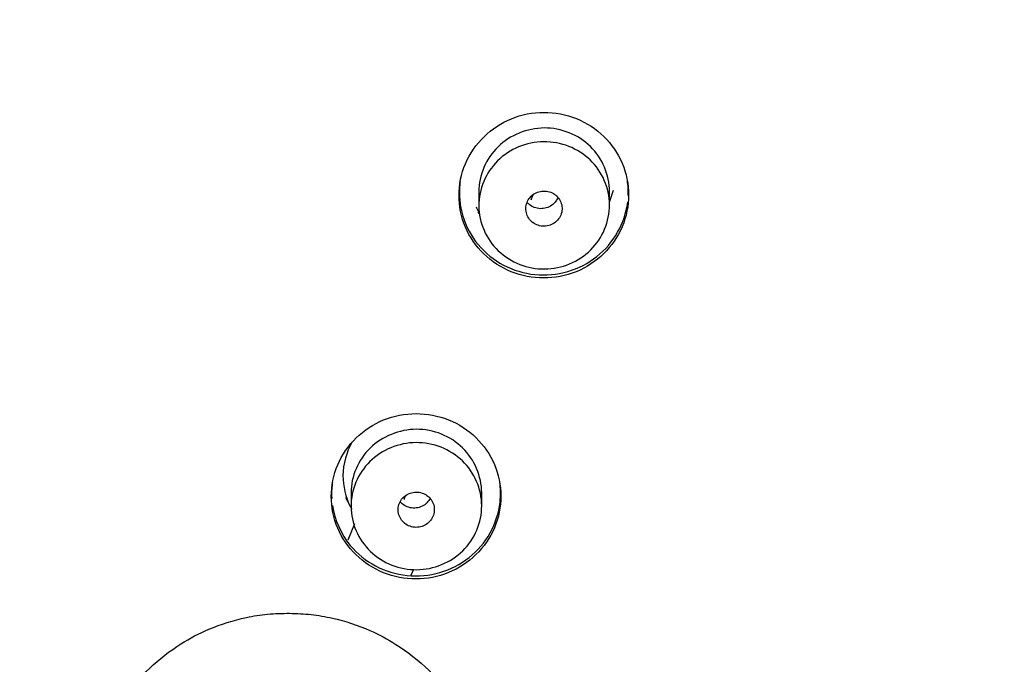
# Model space of a CAD drawing. Units: millimetres. Extents: x 7 to 203, y 5 to 291.
# Drawn here: x 151 to 165, y 197 to 206 of the extents above; entities that cross this region are included whole.
import ezdxf

# ---------------------------------------------------------------- set-up
doc = ezdxf.new("R2010")
doc.units = ezdxf.units.MM
doc.layers.add('Default', color=7, linetype='Continuous')

msp = doc.modelspace()

# ---------------------------------------------------------------- linework, layer by layer
at = {"layer": 'Default', "color": 7, "linetype": 'Continuous'}
for p, q in [((157.631, 203.214), (157.631, 203.027)), ((158.353, 203.112), (158.38, 203.175)), ((159.431, 203.075), (159.487, 203.238)), ((159.431, 203.031), (159.431, 203.225)), ((157.618, 202.937), (157.645, 202.901)), ((155.796, 199.006), (155.879, 198.844)), ((155.87, 199.066), (155.87, 198.885)), ((156.603, 198.988), (156.62, 199.028)), ((157.67, 198.888), (157.67, 199.074)), ((155.919, 198.641), (155.824, 198.419)), ((155.919, 198.641), (155.824, 198.419)), ((156.7, 197.937), (156.736, 198.02)), ((156.7, 197.937), (156.736, 198.02))]:
    msp.add_line(p, q, dxfattribs=at)
for centre, radius, start, end in [((149.851, 183.224), 37.057, 357.069, 90.656), ((158.362, 203.106), 0.0104, 144.4816, 190.4177), ((156.612, 198.982), 0.0104, 144.4816, 190.4177)]:
    msp.add_arc(centre, radius, start, end, dxfattribs=at)
for points, knots in [([(149.427, 219.015), (149.899, 219.01), (150.852, 219), (152.291, 218.918), (153.749, 218.783), (155.224, 218.589), (156.713, 218.334), (158.214, 218.015), (159.723, 217.632), (161.236, 217.18), (162.751, 216.66), (164.263, 216.067), (165.769, 215.402), (167.263, 214.662), (168.743, 213.846), (172.266, 211.691), (178.323, 206.68), (182.346, 200.599), (184.01, 196.752), (185.785, 192.653), (186.771, 188.234), (186.904, 183.799)], [0, 0, 0, 0, 0.021514, 0.043389, 0.065625, 0.088221, 0.111179, 0.134496, 0.158175, 0.182214, 0.206614, 0.231374, 0.256495, 0.281976, 0.307818, 0.334021, 0.471807, 0.66708, 0.66708, 0.66708, 1, 1, 1, 1]), ([(149.427, 218.512), (151.9, 218.512), (154.375, 218.272), (159.172, 217.343), (161.505, 216.657), (164.908, 215.291), (166.03, 214.776), (168.195, 213.653), (169.243, 213.043), (172.283, 211.073), (174.178, 209.569), (177.67, 206.184), (179.217, 204.353), (181.248, 201.406), (181.877, 200.39), (183.036, 198.289), (183.566, 197.203), (184.971, 193.911), (185.677, 191.651), (186.631, 187.002), (186.874, 184.601), (186.871, 179.873), (186.632, 177.521), (185.911, 174.012), (185.609, 172.849), (184.896, 170.58), (184.484, 169.468), (183.55, 167.287), (183.028, 166.218), (181.873, 164.125), (181.235, 163.096), (179.182, 160.124), (177.632, 158.299), (174.178, 154.954), (172.251, 153.423), (168.181, 150.793), (166.03, 149.679), (162.629, 148.315), (161.46, 147.91), (159.108, 147.22), (157.921, 146.933), (154.332, 146.242), (151.9, 146.007), (149.427, 146.007)], [0, 0, 0, 0, 0.0625, 0.0625, 0.125, 0.125, 0.15625, 0.15625, 0.1875, 0.1875, 0.25, 0.25, 0.3125, 0.3125, 0.34375, 0.34375, 0.375, 0.375, 0.4375, 0.4375, 0.5, 0.5, 0.5625, 0.5625, 0.59375, 0.59375, 0.625, 0.625, 0.65625, 0.65625, 0.6875, 0.6875, 0.75, 0.75, 0.8125, 0.8125, 0.875, 0.875, 0.90625, 0.90625, 0.9375, 0.9375, 1, 1, 1, 1]), ([(159.605, 202.736), (159.723, 203.014), (159.722, 203.335), (159.489, 203.884), (159.259, 204.111), (158.689, 204.34), (158.362, 204.338), (157.798, 204.109), (157.565, 203.882), (157.328, 203.325), (157.329, 203.005), (157.562, 202.456), (157.795, 202.228), (158.358, 202.001), (158.686, 202), (159.257, 202.232), (159.487, 202.457), (159.605, 202.736)], [0, 0, 0, 0, 0.125, 0.125, 0.25, 0.25, 0.375, 0.375, 0.5, 0.5, 0.625, 0.625, 0.75, 0.75, 0.875, 0.875, 1, 1, 1, 1]), ([(159.431, 203.22), (159.429, 203.447), (159.237, 203.908), (158.532, 204.191), (157.94, 203.947), (157.679, 203.56), (157.63, 203.331), (157.631, 203.215), (157.631, 203.214)], [0, 0, 0, 0, 0.248552, 0.497374, 0.745973, 0.872744, 0.999613, 1, 1, 1, 1]), ([(157.899, 202.404), (157.73, 202.566), (157.632, 202.792), (157.629, 203.25), (157.725, 203.479), (158.054, 203.806), (158.286, 203.903), (158.761, 203.908), (158.994, 203.816), (159.331, 203.494), (159.429, 203.269), (159.432, 202.806), (159.336, 202.579), (159.007, 202.252), (158.772, 202.155), (158.303, 202.151), (158.068, 202.241), (157.899, 202.404)], [0, 0, 0, 0, 0.125, 0.125, 0.25, 0.25, 0.375, 0.375, 0.5, 0.5, 0.625, 0.625, 0.75, 0.75, 0.875, 0.875, 1, 1, 1, 1]), ([(157.373, 203.359), (157.372, 203.347), (157.37, 203.335), (157.337, 203.028), (157.428, 202.722), (157.814, 202.257), (158.102, 202.107), (158.705, 202.047), (159.021, 202.138), (159.488, 202.509), (159.644, 202.781), (159.681, 203.072)], [0, 0, 0, 0, 0.010269, 0.010269, 0.2589, 0.2589, 0.507532, 0.507532, 0.756163, 0.756163, 1, 1, 1, 1]), ([(158.372, 202.795), (158.373, 202.794), (158.373, 202.794), (158.374, 202.793), (158.396, 202.777), (158.421, 202.763), (158.447, 202.755), (158.474, 202.746), (158.502, 202.742), (158.53, 202.742), (158.53, 202.742), (158.53, 202.742), (158.53, 202.742), (158.558, 202.742), (158.586, 202.747), (158.613, 202.757), (158.639, 202.766), (158.664, 202.78), (158.685, 202.797), (158.707, 202.814), (158.726, 202.836), (158.741, 202.859), (158.755, 202.882), (158.766, 202.908), (158.772, 202.935), (158.777, 202.961), (158.779, 202.989), (158.775, 203.016), (158.772, 203.043), (158.763, 203.07), (158.751, 203.094), (158.738, 203.118), (158.721, 203.14), (158.701, 203.159), (158.689, 203.171), (158.675, 203.182), (158.66, 203.191), (158.637, 203.205), (158.61, 203.215), (158.583, 203.221), (158.556, 203.227), (158.527, 203.229), (158.499, 203.226), (158.471, 203.222), (158.444, 203.214), (158.419, 203.203), (158.394, 203.191), (158.37, 203.174), (158.351, 203.155), (158.331, 203.135), (158.314, 203.113), (158.302, 203.088), (158.291, 203.063), (158.283, 203.036), (158.28, 203.009), (158.277, 202.982), (158.279, 202.955), (158.285, 202.928), (158.291, 202.902), (158.303, 202.876), (158.318, 202.853), (158.332, 202.831), (158.351, 202.811), (158.372, 202.795)], [0, 0, 0, 0, 0.001412, 0.001412, 0.001412, 0.054974, 0.054974, 0.054974, 0.108535, 0.108535, 0.108535, 0.108677, 0.108677, 0.108677, 0.162395, 0.162395, 0.162395, 0.216172, 0.216172, 0.216172, 0.269976, 0.269976, 0.269976, 0.323765, 0.323765, 0.323765, 0.377502, 0.377502, 0.377502, 0.431189, 0.431189, 0.431189, 0.484863, 0.484863, 0.484863, 0.518059, 0.518059, 0.518059, 0.571683, 0.571683, 0.571683, 0.625356, 0.625356, 0.625356, 0.679095, 0.679095, 0.679095, 0.732884, 0.732884, 0.732884, 0.786688, 0.786688, 0.786688, 0.840465, 0.840465, 0.840465, 0.894183, 0.894183, 0.894183, 0.947837, 0.947837, 0.947837, 1, 1, 1, 1]), ([(158.719, 203.136), (158.719, 203.135), (158.718, 203.135), (158.718, 203.134), (158.711, 203.118), (158.703, 203.103), (158.693, 203.089), (158.677, 203.067), (158.657, 203.047), (158.634, 203.03), (158.612, 203.014), (158.586, 203.002), (158.559, 202.994), (158.532, 202.986), (158.504, 202.983), (158.476, 202.984), (158.448, 202.985), (158.42, 202.991), (158.394, 203.001), (158.368, 203.011), (158.344, 203.026), (158.323, 203.044), (158.313, 203.052), (158.304, 203.062), (158.296, 203.072)], [0, 0, 0, 0, 0.004805, 0.004805, 0.004805, 0.106791, 0.106791, 0.106791, 0.27024, 0.27024, 0.27024, 0.433477, 0.433477, 0.433477, 0.596762, 0.596762, 0.596762, 0.759986, 0.759986, 0.759986, 0.923142, 0.923142, 0.923142, 1, 1, 1, 1]), ([(157.845, 198.589), (157.964, 198.867), (157.962, 199.187), (157.729, 199.735), (157.498, 199.962), (156.929, 200.19), (156.601, 200.188), (156.038, 199.96), (155.805, 199.734), (155.568, 199.178), (155.57, 198.858), (155.803, 198.31), (156.036, 198.083), (156.6, 197.856), (156.928, 197.855), (157.497, 198.086), (157.727, 198.311), (157.845, 198.589)], [0, 0, 0, 0, 0.125, 0.125, 0.25, 0.25, 0.375, 0.375, 0.5, 0.5, 0.625, 0.625, 0.75, 0.75, 0.875, 0.875, 1, 1, 1, 1]), ([(157.67, 199.07), (157.669, 199.296), (157.476, 199.757), (156.771, 200.041), (156.18, 199.797), (155.918, 199.411), (155.87, 199.182), (155.87, 199.066), (155.87, 199.066)], [0, 0, 0, 0, 0.248574, 0.497399, 0.745996, 0.872766, 0.999635, 1, 1, 1, 1]), ([(155.886, 199.77), (155.805, 199.629), (155.761, 199.47), (155.758, 199.159), (155.794, 199.011), (155.861, 198.878)], [0, 0, 0, 0, 0.52068, 0.52068, 1, 1, 1, 1]), ([(156.137, 198.263), (155.968, 198.426), (155.871, 198.652), (155.869, 199.109), (155.965, 199.338), (156.295, 199.663), (156.528, 199.76), (157.003, 199.763), (157.235, 199.671), (157.572, 199.348), (157.669, 199.123), (157.671, 198.661), (157.575, 198.434), (157.244, 198.109), (157.01, 198.013), (156.54, 198.009), (156.306, 198.101), (156.137, 198.263)], [0, 0, 0, 0, 0.125, 0.125, 0.25, 0.25, 0.375, 0.375, 0.5, 0.5, 0.625, 0.625, 0.75, 0.75, 0.875, 0.875, 1, 1, 1, 1]), ([(155.614, 199.212), (155.612, 199.2), (155.61, 199.188), (155.602, 199.115), (155.601, 199.054), (155.605, 198.993)], [0, 0, 0, 0, 0.1672848, 0.1672848, 1, 1, 1, 1]), ([(156.608, 198.65), (156.609, 198.65), (156.609, 198.65), (156.61, 198.649), (156.631, 198.632), (156.656, 198.618), (156.683, 198.609), (156.709, 198.6), (156.737, 198.595), (156.765, 198.594), (156.765, 198.594), (156.765, 198.594), (156.765, 198.594), (156.793, 198.594), (156.821, 198.599), (156.848, 198.607), (156.874, 198.616), (156.9, 198.629), (156.922, 198.646), (156.944, 198.663), (156.963, 198.683), (156.978, 198.706), (156.993, 198.729), (157.005, 198.755), (157.011, 198.781), (157.017, 198.808), (157.019, 198.836), (157.016, 198.863), (157.014, 198.89), (157.006, 198.917), (156.994, 198.941), (156.982, 198.966), (156.965, 198.989), (156.946, 199.008), (156.934, 199.02), (156.92, 199.031), (156.905, 199.04), (156.882, 199.055), (156.856, 199.066), (156.829, 199.073), (156.801, 199.079), (156.773, 199.081), (156.745, 199.079), (156.717, 199.076), (156.689, 199.069), (156.664, 199.057), (156.639, 199.046), (156.615, 199.03), (156.595, 199.011), (156.575, 198.992), (156.558, 198.97), (156.545, 198.946), (156.533, 198.921), (156.524, 198.895), (156.521, 198.868), (156.517, 198.841), (156.518, 198.813), (156.524, 198.786), (156.53, 198.76), (156.54, 198.734), (156.555, 198.711), (156.569, 198.688), (156.587, 198.667), (156.608, 198.65)], [0, 0, 0, 0, 0.001101, 0.001101, 0.001101, 0.054738, 0.054738, 0.054738, 0.108375, 0.108375, 0.108375, 0.108435, 0.108435, 0.108435, 0.162145, 0.162145, 0.162145, 0.215885, 0.215885, 0.215885, 0.269641, 0.269641, 0.269641, 0.323391, 0.323391, 0.323391, 0.377115, 0.377115, 0.377115, 0.430813, 0.430813, 0.430813, 0.484505, 0.484505, 0.484505, 0.517761, 0.517761, 0.517761, 0.571423, 0.571423, 0.571423, 0.62511, 0.62511, 0.62511, 0.67883, 0.67883, 0.67883, 0.732577, 0.732577, 0.732577, 0.786334, 0.786334, 0.786334, 0.840077, 0.840077, 0.840077, 0.893792, 0.893792, 0.893792, 0.947473, 0.947473, 0.947473, 1, 1, 1, 1]), ([(156.959, 198.99), (156.954, 198.981), (156.949, 198.973), (156.943, 198.965), (156.927, 198.942), (156.907, 198.922), (156.885, 198.906), (156.862, 198.89), (156.836, 198.878), (156.809, 198.87), (156.783, 198.862), (156.754, 198.859), (156.726, 198.86), (156.698, 198.861), (156.67, 198.867), (156.644, 198.877), (156.619, 198.887), (156.594, 198.902), (156.573, 198.92), (156.563, 198.928), (156.554, 198.937), (156.546, 198.947)], [0, 0, 0, 0, 0.062773, 0.062773, 0.062773, 0.234407, 0.234407, 0.234407, 0.4059, 0.4059, 0.4059, 0.57744, 0.57744, 0.57744, 0.748937, 0.748937, 0.748937, 0.920375, 0.920375, 0.920375, 1, 1, 1, 1]), ([(155.615, 198.896), (155.645, 198.696), (155.73, 198.502), (156.051, 198.115), (156.338, 197.962), (156.947, 197.9), (157.261, 197.992), (157.733, 198.365), (157.891, 198.644), (157.923, 198.942)], [0, 0, 0, 0, 0.185631, 0.185631, 0.457087, 0.457087, 0.728544, 0.728544, 1, 1, 1, 1]), ([(155.023, 192.136), (154.927, 192.139), (154.734, 192.145), (154.371, 192.204), (153.8, 192.38), (153.215, 192.757), (152.787, 193.246), (152.526, 193.684), (152.346, 194.182), (152.272, 194.76), (152.334, 195.338), (152.5, 195.826), (152.747, 196.267), (153.075, 196.66), (153.487, 196.981), (153.938, 197.218), (154.346, 197.344), (154.722, 197.405), (154.922, 197.409), (155.022, 197.411)], [0, 0, 0, 0, 0.033775, 0.067516, 0.129121, 0.242648, 0.307537, 0.359536, 0.424623, 0.49668, 0.568539, 0.633254, 0.681653, 0.750148, 0.815089, 0.866365, 0.930008, 0.964697, 1, 1, 1, 1]), ([(155.022, 197.411), (155.123, 197.408), (155.322, 197.4), (155.697, 197.334), (156.095, 197.204), (156.544, 196.964), (156.948, 196.646), (157.281, 196.245), (157.527, 195.804), (157.694, 195.308), (157.755, 194.734), (157.682, 194.16), (157.506, 193.676), (157.299, 193.32), (157.098, 193.064), (156.842, 192.798), (156.509, 192.548), (156.068, 192.323), (155.673, 192.202), (155.311, 192.144), (155.119, 192.138), (155.023, 192.136)], [0, 0, 0, 0, 0.035412, 0.070255, 0.13395, 0.181934, 0.250298, 0.315476, 0.367088, 0.431558, 0.503255, 0.575056, 0.639991, 0.688571, 0.723339, 0.756919, 0.82098, 0.870962, 0.932491, 0.966208, 1, 1, 1, 1])]:
    msp.add_open_spline(points, degree=3, knots=knots, dxfattribs=at)
for points in [[(159.688, 203.167), (159.691, 203.234), (159.687, 203.301), (159.677, 203.367)], [(157.592, 203.01), (157.602, 202.988), (157.613, 202.966), (157.625, 202.945)], [(157.923, 198.942), (157.933, 199.035), (157.931, 199.128), (157.918, 199.219)]]:
    msp.add_open_spline(points, degree=3, dxfattribs=at)

doc.saveas('drawing.dxf')
